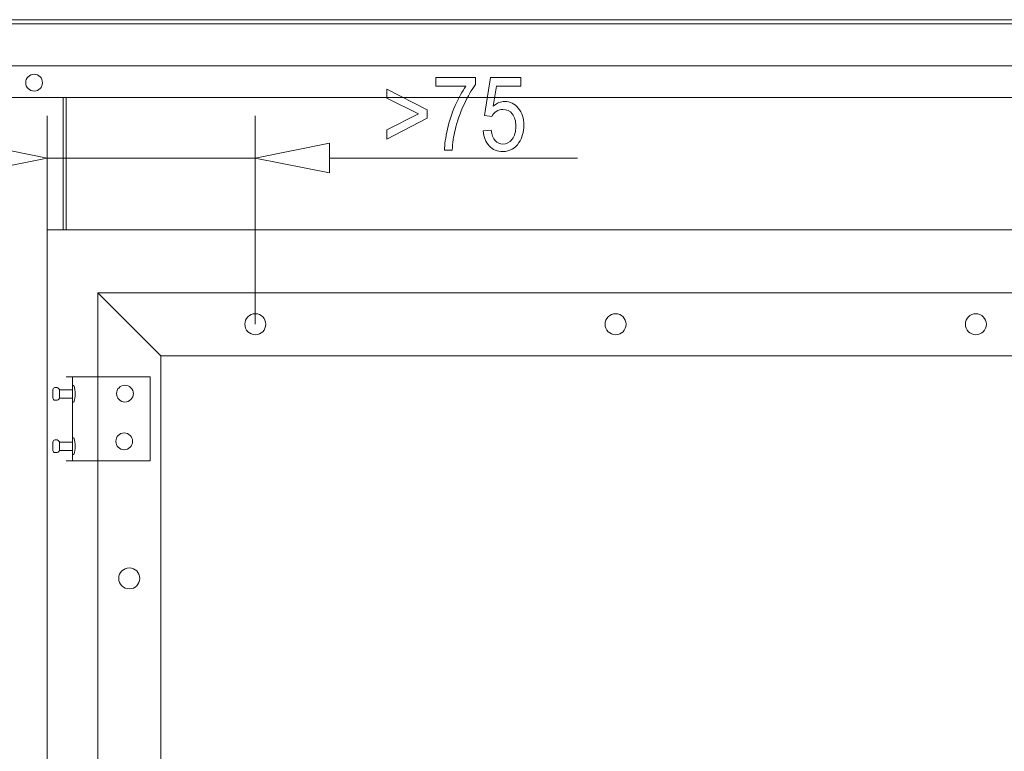
# Model space of a CAD drawing. Units: millimetres. Extents: x -567 to 436, y -209 to 187.
# Drawn here: x -516 to -467, y -99 to -63 of the extents above; entities that cross this region are included whole.
import ezdxf
from ezdxf.lldxf.tags import DXFTag

# ---------------------------------------------------------------- set-up
doc = ezdxf.new("R2010")
doc.units = ezdxf.units.MM
doc.header["$MEASUREMENT"] = 0
doc.layers.add('Warstwa 1', color=7, linetype='Continuous')
tags = doc.linetypes.add('New Line180', pattern=[2, 1, -1]).pattern_tags.tags
tags[6:7] = [DXFTag(74, 4), DXFTag(75, 0), DXFTag(340, '0'), DXFTag(46, 1.0), DXFTag(50, 0.0), DXFTag(44, 0.0), DXFTag(45, 0.0)]
tags[4:5] = [DXFTag(74, 4), DXFTag(75, 0), DXFTag(340, '0'), DXFTag(46, 1.0), DXFTag(50, 0.0), DXFTag(44, 0.0), DXFTag(45, 0.0)]
tags = doc.linetypes.add('New Line252', pattern=[2, 1, -1]).pattern_tags.tags
tags[6:7] = [DXFTag(74, 4), DXFTag(75, 0), DXFTag(340, '0'), DXFTag(46, 1.0), DXFTag(50, 0.0), DXFTag(44, 0.0), DXFTag(45, 0.0)]
tags[4:5] = [DXFTag(74, 4), DXFTag(75, 0), DXFTag(340, '0'), DXFTag(46, 1.0), DXFTag(50, 0.0), DXFTag(44, 0.0), DXFTag(45, 0.0)]
tags = doc.linetypes.add('New Line254', pattern=[2, 1, -1]).pattern_tags.tags
tags[6:7] = [DXFTag(74, 4), DXFTag(75, 0), DXFTag(340, '0'), DXFTag(46, 1.0), DXFTag(50, 0.0), DXFTag(44, 0.0), DXFTag(45, 0.0)]
tags[4:5] = [DXFTag(74, 4), DXFTag(75, 0), DXFTag(340, '0'), DXFTag(46, 1.0), DXFTag(50, 0.0), DXFTag(44, 0.0), DXFTag(45, 0.0)]
tags = doc.linetypes.add('New Line255', pattern=[2, 1, -1]).pattern_tags.tags
tags[6:7] = [DXFTag(74, 4), DXFTag(75, 0), DXFTag(340, '0'), DXFTag(46, 1.0), DXFTag(50, 0.0), DXFTag(44, 0.0), DXFTag(45, 0.0)]
tags[4:5] = [DXFTag(74, 4), DXFTag(75, 0), DXFTag(340, '0'), DXFTag(46, 1.0), DXFTag(50, 0.0), DXFTag(44, 0.0), DXFTag(45, 0.0)]
tags = doc.linetypes.add('New Line257', pattern=[2, 1, -1]).pattern_tags.tags
tags[6:7] = [DXFTag(74, 4), DXFTag(75, 0), DXFTag(340, '0'), DXFTag(46, 1.0), DXFTag(50, 0.0), DXFTag(44, 0.0), DXFTag(45, 0.0)]
tags[4:5] = [DXFTag(74, 4), DXFTag(75, 0), DXFTag(340, '0'), DXFTag(46, 1.0), DXFTag(50, 0.0), DXFTag(44, 0.0), DXFTag(45, 0.0)]
tags = doc.linetypes.add('New Line260', pattern=[2, 1, -1]).pattern_tags.tags
tags[6:7] = [DXFTag(74, 4), DXFTag(75, 0), DXFTag(340, '0'), DXFTag(46, 1.0), DXFTag(50, 0.0), DXFTag(44, 0.0), DXFTag(45, 0.0)]
tags[4:5] = [DXFTag(74, 4), DXFTag(75, 0), DXFTag(340, '0'), DXFTag(46, 1.0), DXFTag(50, 0.0), DXFTag(44, 0.0), DXFTag(45, 0.0)]
tags = doc.linetypes.add('New Line263', pattern=[2, 1, -1]).pattern_tags.tags
tags[6:7] = [DXFTag(74, 4), DXFTag(75, 0), DXFTag(340, '0'), DXFTag(46, 1.0), DXFTag(50, 0.0), DXFTag(44, 0.0), DXFTag(45, 0.0)]
tags[4:5] = [DXFTag(74, 4), DXFTag(75, 0), DXFTag(340, '0'), DXFTag(46, 1.0), DXFTag(50, 0.0), DXFTag(44, 0.0), DXFTag(45, 0.0)]
tags = doc.linetypes.add('New Line349', pattern=[2, 1, -1]).pattern_tags.tags
tags[6:7] = [DXFTag(74, 4), DXFTag(75, 0), DXFTag(340, '0'), DXFTag(46, 1.0), DXFTag(50, 0.0), DXFTag(44, 0.0), DXFTag(45, 0.0)]
tags[4:5] = [DXFTag(74, 4), DXFTag(75, 0), DXFTag(340, '0'), DXFTag(46, 1.0), DXFTag(50, 0.0), DXFTag(44, 0.0), DXFTag(45, 0.0)]
tags = doc.linetypes.add('New Line350', pattern=[2, 1, -1]).pattern_tags.tags
tags[6:7] = [DXFTag(74, 4), DXFTag(75, 0), DXFTag(340, '0'), DXFTag(46, 1.0), DXFTag(50, 0.0), DXFTag(44, 0.0), DXFTag(45, 0.0)]
tags[4:5] = [DXFTag(74, 4), DXFTag(75, 0), DXFTag(340, '0'), DXFTag(46, 1.0), DXFTag(50, 0.0), DXFTag(44, 0.0), DXFTag(45, 0.0)]
tags = doc.linetypes.add('New Line351', pattern=[2, 1, -1]).pattern_tags.tags
tags[6:7] = [DXFTag(74, 4), DXFTag(75, 0), DXFTag(340, '0'), DXFTag(46, 1.0), DXFTag(50, 0.0), DXFTag(44, 0.0), DXFTag(45, 0.0)]
tags[4:5] = [DXFTag(74, 4), DXFTag(75, 0), DXFTag(340, '0'), DXFTag(46, 1.0), DXFTag(50, 0.0), DXFTag(44, 0.0), DXFTag(45, 0.0)]
tags = doc.linetypes.add('New Line352', pattern=[2, 1, -1]).pattern_tags.tags
tags[6:7] = [DXFTag(74, 4), DXFTag(75, 0), DXFTag(340, '0'), DXFTag(46, 1.0), DXFTag(50, 0.0), DXFTag(44, 0.0), DXFTag(45, 0.0)]
tags[4:5] = [DXFTag(74, 4), DXFTag(75, 0), DXFTag(340, '0'), DXFTag(46, 1.0), DXFTag(50, 0.0), DXFTag(44, 0.0), DXFTag(45, 0.0)]
tags = doc.linetypes.add('New Line353', pattern=[2, 1, -1]).pattern_tags.tags
tags[6:7] = [DXFTag(74, 4), DXFTag(75, 0), DXFTag(340, '0'), DXFTag(46, 1.0), DXFTag(50, 0.0), DXFTag(44, 0.0), DXFTag(45, 0.0)]
tags[4:5] = [DXFTag(74, 4), DXFTag(75, 0), DXFTag(340, '0'), DXFTag(46, 1.0), DXFTag(50, 0.0), DXFTag(44, 0.0), DXFTag(45, 0.0)]
tags = doc.linetypes.add('New Line354', pattern=[2, 1, -1]).pattern_tags.tags
tags[6:7] = [DXFTag(74, 4), DXFTag(75, 0), DXFTag(340, '0'), DXFTag(46, 1.0), DXFTag(50, 0.0), DXFTag(44, 0.0), DXFTag(45, 0.0)]
tags[4:5] = [DXFTag(74, 4), DXFTag(75, 0), DXFTag(340, '0'), DXFTag(46, 1.0), DXFTag(50, 0.0), DXFTag(44, 0.0), DXFTag(45, 0.0)]
tags = doc.linetypes.add('New Line355', pattern=[2, 1, -1]).pattern_tags.tags
tags[6:7] = [DXFTag(74, 4), DXFTag(75, 0), DXFTag(340, '0'), DXFTag(46, 1.0), DXFTag(50, 0.0), DXFTag(44, 0.0), DXFTag(45, 0.0)]
tags[4:5] = [DXFTag(74, 4), DXFTag(75, 0), DXFTag(340, '0'), DXFTag(46, 1.0), DXFTag(50, 0.0), DXFTag(44, 0.0), DXFTag(45, 0.0)]
tags = doc.linetypes.add('New Line356', pattern=[2, 1, -1]).pattern_tags.tags
tags[6:7] = [DXFTag(74, 4), DXFTag(75, 0), DXFTag(340, '0'), DXFTag(46, 1.0), DXFTag(50, 0.0), DXFTag(44, 0.0), DXFTag(45, 0.0)]
tags[4:5] = [DXFTag(74, 4), DXFTag(75, 0), DXFTag(340, '0'), DXFTag(46, 1.0), DXFTag(50, 0.0), DXFTag(44, 0.0), DXFTag(45, 0.0)]
tags = doc.linetypes.add('New Line357', pattern=[2, 1, -1]).pattern_tags.tags
tags[6:7] = [DXFTag(74, 4), DXFTag(75, 0), DXFTag(340, '0'), DXFTag(46, 1.0), DXFTag(50, 0.0), DXFTag(44, 0.0), DXFTag(45, 0.0)]
tags[4:5] = [DXFTag(74, 4), DXFTag(75, 0), DXFTag(340, '0'), DXFTag(46, 1.0), DXFTag(50, 0.0), DXFTag(44, 0.0), DXFTag(45, 0.0)]
tags = doc.linetypes.add('New Line358', pattern=[2, 1, -1]).pattern_tags.tags
tags[6:7] = [DXFTag(74, 4), DXFTag(75, 0), DXFTag(340, '0'), DXFTag(46, 1.0), DXFTag(50, 0.0), DXFTag(44, 0.0), DXFTag(45, 0.0)]
tags[4:5] = [DXFTag(74, 4), DXFTag(75, 0), DXFTag(340, '0'), DXFTag(46, 1.0), DXFTag(50, 0.0), DXFTag(44, 0.0), DXFTag(45, 0.0)]
tags = doc.linetypes.add('New Line359', pattern=[2, 1, -1]).pattern_tags.tags
tags[6:7] = [DXFTag(74, 4), DXFTag(75, 0), DXFTag(340, '0'), DXFTag(46, 1.0), DXFTag(50, 0.0), DXFTag(44, 0.0), DXFTag(45, 0.0)]
tags[4:5] = [DXFTag(74, 4), DXFTag(75, 0), DXFTag(340, '0'), DXFTag(46, 1.0), DXFTag(50, 0.0), DXFTag(44, 0.0), DXFTag(45, 0.0)]
tags = doc.linetypes.add('New Line360', pattern=[2, 1, -1]).pattern_tags.tags
tags[6:7] = [DXFTag(74, 4), DXFTag(75, 0), DXFTag(340, '0'), DXFTag(46, 1.0), DXFTag(50, 0.0), DXFTag(44, 0.0), DXFTag(45, 0.0)]
tags[4:5] = [DXFTag(74, 4), DXFTag(75, 0), DXFTag(340, '0'), DXFTag(46, 1.0), DXFTag(50, 0.0), DXFTag(44, 0.0), DXFTag(45, 0.0)]
tags = doc.linetypes.add('New Line361', pattern=[2, 1, -1]).pattern_tags.tags
tags[6:7] = [DXFTag(74, 4), DXFTag(75, 0), DXFTag(340, '0'), DXFTag(46, 1.0), DXFTag(50, 0.0), DXFTag(44, 0.0), DXFTag(45, 0.0)]
tags[4:5] = [DXFTag(74, 4), DXFTag(75, 0), DXFTag(340, '0'), DXFTag(46, 1.0), DXFTag(50, 0.0), DXFTag(44, 0.0), DXFTag(45, 0.0)]
tags = doc.linetypes.add('New Line362', pattern=[2, 1, -1]).pattern_tags.tags
tags[6:7] = [DXFTag(74, 4), DXFTag(75, 0), DXFTag(340, '0'), DXFTag(46, 1.0), DXFTag(50, 0.0), DXFTag(44, 0.0), DXFTag(45, 0.0)]
tags[4:5] = [DXFTag(74, 4), DXFTag(75, 0), DXFTag(340, '0'), DXFTag(46, 1.0), DXFTag(50, 0.0), DXFTag(44, 0.0), DXFTag(45, 0.0)]
tags = doc.linetypes.add('New Line363', pattern=[2, 1, -1]).pattern_tags.tags
tags[6:7] = [DXFTag(74, 4), DXFTag(75, 0), DXFTag(340, '0'), DXFTag(46, 1.0), DXFTag(50, 0.0), DXFTag(44, 0.0), DXFTag(45, 0.0)]
tags[4:5] = [DXFTag(74, 4), DXFTag(75, 0), DXFTag(340, '0'), DXFTag(46, 1.0), DXFTag(50, 0.0), DXFTag(44, 0.0), DXFTag(45, 0.0)]
tags = doc.linetypes.add('New Line364', pattern=[2, 1, -1]).pattern_tags.tags
tags[6:7] = [DXFTag(74, 4), DXFTag(75, 0), DXFTag(340, '0'), DXFTag(46, 1.0), DXFTag(50, 0.0), DXFTag(44, 0.0), DXFTag(45, 0.0)]
tags[4:5] = [DXFTag(74, 4), DXFTag(75, 0), DXFTag(340, '0'), DXFTag(46, 1.0), DXFTag(50, 0.0), DXFTag(44, 0.0), DXFTag(45, 0.0)]
tags = doc.linetypes.add('New Line365', pattern=[2, 1, -1]).pattern_tags.tags
tags[6:7] = [DXFTag(74, 4), DXFTag(75, 0), DXFTag(340, '0'), DXFTag(46, 1.0), DXFTag(50, 0.0), DXFTag(44, 0.0), DXFTag(45, 0.0)]
tags[4:5] = [DXFTag(74, 4), DXFTag(75, 0), DXFTag(340, '0'), DXFTag(46, 1.0), DXFTag(50, 0.0), DXFTag(44, 0.0), DXFTag(45, 0.0)]
tags = doc.linetypes.add('New Line366', pattern=[2, 1, -1]).pattern_tags.tags
tags[6:7] = [DXFTag(74, 4), DXFTag(75, 0), DXFTag(340, '0'), DXFTag(46, 1.0), DXFTag(50, 0.0), DXFTag(44, 0.0), DXFTag(45, 0.0)]
tags[4:5] = [DXFTag(74, 4), DXFTag(75, 0), DXFTag(340, '0'), DXFTag(46, 1.0), DXFTag(50, 0.0), DXFTag(44, 0.0), DXFTag(45, 0.0)]
tags = doc.linetypes.add('New Line367', pattern=[2, 1, -1]).pattern_tags.tags
tags[6:7] = [DXFTag(74, 4), DXFTag(75, 0), DXFTag(340, '0'), DXFTag(46, 1.0), DXFTag(50, 0.0), DXFTag(44, 0.0), DXFTag(45, 0.0)]
tags[4:5] = [DXFTag(74, 4), DXFTag(75, 0), DXFTag(340, '0'), DXFTag(46, 1.0), DXFTag(50, 0.0), DXFTag(44, 0.0), DXFTag(45, 0.0)]
tags = doc.linetypes.add('New Line368', pattern=[2, 1, -1]).pattern_tags.tags
tags[6:7] = [DXFTag(74, 4), DXFTag(75, 0), DXFTag(340, '0'), DXFTag(46, 1.0), DXFTag(50, 0.0), DXFTag(44, 0.0), DXFTag(45, 0.0)]
tags[4:5] = [DXFTag(74, 4), DXFTag(75, 0), DXFTag(340, '0'), DXFTag(46, 1.0), DXFTag(50, 0.0), DXFTag(44, 0.0), DXFTag(45, 0.0)]
tags = doc.linetypes.add('New Line369', pattern=[2, 1, -1]).pattern_tags.tags
tags[6:7] = [DXFTag(74, 4), DXFTag(75, 0), DXFTag(340, '0'), DXFTag(46, 1.0), DXFTag(50, 0.0), DXFTag(44, 0.0), DXFTag(45, 0.0)]
tags[4:5] = [DXFTag(74, 4), DXFTag(75, 0), DXFTag(340, '0'), DXFTag(46, 1.0), DXFTag(50, 0.0), DXFTag(44, 0.0), DXFTag(45, 0.0)]
tags = doc.linetypes.add('New Line370', pattern=[2, 1, -1]).pattern_tags.tags
tags[6:7] = [DXFTag(74, 4), DXFTag(75, 0), DXFTag(340, '0'), DXFTag(46, 1.0), DXFTag(50, 0.0), DXFTag(44, 0.0), DXFTag(45, 0.0)]
tags[4:5] = [DXFTag(74, 4), DXFTag(75, 0), DXFTag(340, '0'), DXFTag(46, 1.0), DXFTag(50, 0.0), DXFTag(44, 0.0), DXFTag(45, 0.0)]
tags = doc.linetypes.add('New Line371', pattern=[2, 1, -1]).pattern_tags.tags
tags[6:7] = [DXFTag(74, 4), DXFTag(75, 0), DXFTag(340, '0'), DXFTag(46, 1.0), DXFTag(50, 0.0), DXFTag(44, 0.0), DXFTag(45, 0.0)]
tags[4:5] = [DXFTag(74, 4), DXFTag(75, 0), DXFTag(340, '0'), DXFTag(46, 1.0), DXFTag(50, 0.0), DXFTag(44, 0.0), DXFTag(45, 0.0)]
tags = doc.linetypes.add('New Line372', pattern=[2, 1, -1]).pattern_tags.tags
tags[6:7] = [DXFTag(74, 4), DXFTag(75, 0), DXFTag(340, '0'), DXFTag(46, 1.0), DXFTag(50, 0.0), DXFTag(44, 0.0), DXFTag(45, 0.0)]
tags[4:5] = [DXFTag(74, 4), DXFTag(75, 0), DXFTag(340, '0'), DXFTag(46, 1.0), DXFTag(50, 0.0), DXFTag(44, 0.0), DXFTag(45, 0.0)]
tags = doc.linetypes.add('New Line373', pattern=[2, 1, -1]).pattern_tags.tags
tags[6:7] = [DXFTag(74, 4), DXFTag(75, 0), DXFTag(340, '0'), DXFTag(46, 1.0), DXFTag(50, 0.0), DXFTag(44, 0.0), DXFTag(45, 0.0)]
tags[4:5] = [DXFTag(74, 4), DXFTag(75, 0), DXFTag(340, '0'), DXFTag(46, 1.0), DXFTag(50, 0.0), DXFTag(44, 0.0), DXFTag(45, 0.0)]
tags = doc.linetypes.add('New Line374', pattern=[2, 1, -1]).pattern_tags.tags
tags[6:7] = [DXFTag(74, 4), DXFTag(75, 0), DXFTag(340, '0'), DXFTag(46, 1.0), DXFTag(50, 0.0), DXFTag(44, 0.0), DXFTag(45, 0.0)]
tags[4:5] = [DXFTag(74, 4), DXFTag(75, 0), DXFTag(340, '0'), DXFTag(46, 1.0), DXFTag(50, 0.0), DXFTag(44, 0.0), DXFTag(45, 0.0)]
tags = doc.linetypes.add('New Line375', pattern=[2, 1, -1]).pattern_tags.tags
tags[6:7] = [DXFTag(74, 4), DXFTag(75, 0), DXFTag(340, '0'), DXFTag(46, 1.0), DXFTag(50, 0.0), DXFTag(44, 0.0), DXFTag(45, 0.0)]
tags[4:5] = [DXFTag(74, 4), DXFTag(75, 0), DXFTag(340, '0'), DXFTag(46, 1.0), DXFTag(50, 0.0), DXFTag(44, 0.0), DXFTag(45, 0.0)]
tags = doc.linetypes.add('New Line376', pattern=[2, 1, -1]).pattern_tags.tags
tags[6:7] = [DXFTag(74, 4), DXFTag(75, 0), DXFTag(340, '0'), DXFTag(46, 1.0), DXFTag(50, 0.0), DXFTag(44, 0.0), DXFTag(45, 0.0)]
tags[4:5] = [DXFTag(74, 4), DXFTag(75, 0), DXFTag(340, '0'), DXFTag(46, 1.0), DXFTag(50, 0.0), DXFTag(44, 0.0), DXFTag(45, 0.0)]
tags = doc.linetypes.add('New Line377', pattern=[2, 1, -1]).pattern_tags.tags
tags[6:7] = [DXFTag(74, 4), DXFTag(75, 0), DXFTag(340, '0'), DXFTag(46, 1.0), DXFTag(50, 0.0), DXFTag(44, 0.0), DXFTag(45, 0.0)]
tags[4:5] = [DXFTag(74, 4), DXFTag(75, 0), DXFTag(340, '0'), DXFTag(46, 1.0), DXFTag(50, 0.0), DXFTag(44, 0.0), DXFTag(45, 0.0)]
tags = doc.linetypes.add('New Line378', pattern=[2, 1, -1]).pattern_tags.tags
tags[6:7] = [DXFTag(74, 4), DXFTag(75, 0), DXFTag(340, '0'), DXFTag(46, 1.0), DXFTag(50, 0.0), DXFTag(44, 0.0), DXFTag(45, 0.0)]
tags[4:5] = [DXFTag(74, 4), DXFTag(75, 0), DXFTag(340, '0'), DXFTag(46, 1.0), DXFTag(50, 0.0), DXFTag(44, 0.0), DXFTag(45, 0.0)]
tags = doc.linetypes.add('New Line379', pattern=[2, 1, -1]).pattern_tags.tags
tags[6:7] = [DXFTag(74, 4), DXFTag(75, 0), DXFTag(340, '0'), DXFTag(46, 1.0), DXFTag(50, 0.0), DXFTag(44, 0.0), DXFTag(45, 0.0)]
tags[4:5] = [DXFTag(74, 4), DXFTag(75, 0), DXFTag(340, '0'), DXFTag(46, 1.0), DXFTag(50, 0.0), DXFTag(44, 0.0), DXFTag(45, 0.0)]
tags = doc.linetypes.add('New Line380', pattern=[2, 1, -1]).pattern_tags.tags
tags[6:7] = [DXFTag(74, 4), DXFTag(75, 0), DXFTag(340, '0'), DXFTag(46, 1.0), DXFTag(50, 0.0), DXFTag(44, 0.0), DXFTag(45, 0.0)]
tags[4:5] = [DXFTag(74, 4), DXFTag(75, 0), DXFTag(340, '0'), DXFTag(46, 1.0), DXFTag(50, 0.0), DXFTag(44, 0.0), DXFTag(45, 0.0)]
tags = doc.linetypes.add('New Line381', pattern=[2, 1, -1]).pattern_tags.tags
tags[6:7] = [DXFTag(74, 4), DXFTag(75, 0), DXFTag(340, '0'), DXFTag(46, 1.0), DXFTag(50, 0.0), DXFTag(44, 0.0), DXFTag(45, 0.0)]
tags[4:5] = [DXFTag(74, 4), DXFTag(75, 0), DXFTag(340, '0'), DXFTag(46, 1.0), DXFTag(50, 0.0), DXFTag(44, 0.0), DXFTag(45, 0.0)]
tags = doc.linetypes.add('New Line382', pattern=[2, 1, -1]).pattern_tags.tags
tags[6:7] = [DXFTag(74, 4), DXFTag(75, 0), DXFTag(340, '0'), DXFTag(46, 1.0), DXFTag(50, 0.0), DXFTag(44, 0.0), DXFTag(45, 0.0)]
tags[4:5] = [DXFTag(74, 4), DXFTag(75, 0), DXFTag(340, '0'), DXFTag(46, 1.0), DXFTag(50, 0.0), DXFTag(44, 0.0), DXFTag(45, 0.0)]
tags = doc.linetypes.add('New Line383', pattern=[2, 1, -1]).pattern_tags.tags
tags[6:7] = [DXFTag(74, 4), DXFTag(75, 0), DXFTag(340, '0'), DXFTag(46, 1.0), DXFTag(50, 0.0), DXFTag(44, 0.0), DXFTag(45, 0.0)]
tags[4:5] = [DXFTag(74, 4), DXFTag(75, 0), DXFTag(340, '0'), DXFTag(46, 1.0), DXFTag(50, 0.0), DXFTag(44, 0.0), DXFTag(45, 0.0)]
tags = doc.linetypes.add('New Line384', pattern=[2, 1, -1]).pattern_tags.tags
tags[6:7] = [DXFTag(74, 4), DXFTag(75, 0), DXFTag(340, '0'), DXFTag(46, 1.0), DXFTag(50, 0.0), DXFTag(44, 0.0), DXFTag(45, 0.0)]
tags[4:5] = [DXFTag(74, 4), DXFTag(75, 0), DXFTag(340, '0'), DXFTag(46, 1.0), DXFTag(50, 0.0), DXFTag(44, 0.0), DXFTag(45, 0.0)]
tags = doc.linetypes.add('New Line385', pattern=[2, 1, -1]).pattern_tags.tags
tags[6:7] = [DXFTag(74, 4), DXFTag(75, 0), DXFTag(340, '0'), DXFTag(46, 1.0), DXFTag(50, 0.0), DXFTag(44, 0.0), DXFTag(45, 0.0)]
tags[4:5] = [DXFTag(74, 4), DXFTag(75, 0), DXFTag(340, '0'), DXFTag(46, 1.0), DXFTag(50, 0.0), DXFTag(44, 0.0), DXFTag(45, 0.0)]
tags = doc.linetypes.add('New Line386', pattern=[2, 1, -1]).pattern_tags.tags
tags[6:7] = [DXFTag(74, 4), DXFTag(75, 0), DXFTag(340, '0'), DXFTag(46, 1.0), DXFTag(50, 0.0), DXFTag(44, 0.0), DXFTag(45, 0.0)]
tags[4:5] = [DXFTag(74, 4), DXFTag(75, 0), DXFTag(340, '0'), DXFTag(46, 1.0), DXFTag(50, 0.0), DXFTag(44, 0.0), DXFTag(45, 0.0)]
tags = doc.linetypes.add('New Line387', pattern=[2, 1, -1]).pattern_tags.tags
tags[6:7] = [DXFTag(74, 4), DXFTag(75, 0), DXFTag(340, '0'), DXFTag(46, 1.0), DXFTag(50, 0.0), DXFTag(44, 0.0), DXFTag(45, 0.0)]
tags[4:5] = [DXFTag(74, 4), DXFTag(75, 0), DXFTag(340, '0'), DXFTag(46, 1.0), DXFTag(50, 0.0), DXFTag(44, 0.0), DXFTag(45, 0.0)]
tags = doc.linetypes.add('New Line388', pattern=[2, 1, -1]).pattern_tags.tags
tags[6:7] = [DXFTag(74, 4), DXFTag(75, 0), DXFTag(340, '0'), DXFTag(46, 1.0), DXFTag(50, 0.0), DXFTag(44, 0.0), DXFTag(45, 0.0)]
tags[4:5] = [DXFTag(74, 4), DXFTag(75, 0), DXFTag(340, '0'), DXFTag(46, 1.0), DXFTag(50, 0.0), DXFTag(44, 0.0), DXFTag(45, 0.0)]
tags = doc.linetypes.add('New Line389', pattern=[2, 1, -1]).pattern_tags.tags
tags[6:7] = [DXFTag(74, 4), DXFTag(75, 0), DXFTag(340, '0'), DXFTag(46, 1.0), DXFTag(50, 0.0), DXFTag(44, 0.0), DXFTag(45, 0.0)]
tags[4:5] = [DXFTag(74, 4), DXFTag(75, 0), DXFTag(340, '0'), DXFTag(46, 1.0), DXFTag(50, 0.0), DXFTag(44, 0.0), DXFTag(45, 0.0)]
tags = doc.linetypes.add('New Line390', pattern=[2, 1, -1]).pattern_tags.tags
tags[6:7] = [DXFTag(74, 4), DXFTag(75, 0), DXFTag(340, '0'), DXFTag(46, 1.0), DXFTag(50, 0.0), DXFTag(44, 0.0), DXFTag(45, 0.0)]
tags[4:5] = [DXFTag(74, 4), DXFTag(75, 0), DXFTag(340, '0'), DXFTag(46, 1.0), DXFTag(50, 0.0), DXFTag(44, 0.0), DXFTag(45, 0.0)]

msp = doc.modelspace()

# ---------------------------------------------------------------- linework, layer by layer
at = {"layer": 'Warstwa 1', "lineweight": 9}
for points in [[(-553.15, -62.792), (-553.15, -62.792), (-291.607, -62.792), (-291.607, -62.792)], [(-553.15, -65.057), (-553.15, -65.057), (-291.607, -65.057), (-291.607, -65.057)], [(-553.15, -66.601), (-553.15, -66.601), (-291.607, -66.601), (-291.607, -66.601)], [(-513.273, -73.086), (-513.273, -73.086), (-513.273, -66.601), (-513.273, -66.601)], [(-514.2, -73.086), (-514.2, -73.086), (-423.202, -73.086), (-423.202, -73.086)], [(-514.2, -169.025), (-514.2, -169.025), (-514.2, -73.086), (-514.2, -73.086)]]:
    msp.add_open_spline(points, degree=3, dxfattribs=at)
at = {"layer": 'Warstwa 1', "linetype": 'New Line252', "lineweight": 9}
msp.add_open_spline([(-553.15, -62.998), (-553.15, -62.998), (-291.607, -62.998), (-291.607, -62.998)], degree=3, dxfattribs=at)
at = {"layer": 'Warstwa 1', "lineweight": 9}
for points in [[(-514.438, -65.879), (-514.438, -65.651), (-514.622, -65.467), (-514.85, -65.467), (-514.85, -65.467), (-515.077, -65.467), (-515.261, -65.651), (-515.261, -65.879), (-515.261, -65.879), (-515.261, -66.106), (-515.077, -66.29), (-514.85, -66.29), (-514.85, -66.29), (-514.622, -66.29), (-514.438, -66.106), (-514.438, -65.879)], [(-503.494, -77.718), (-503.494, -77.434), (-503.724, -77.204), (-504.009, -77.204), (-504.009, -77.204), (-504.293, -77.203), (-504.523, -77.434), (-504.523, -77.718), (-504.523, -77.718), (-504.523, -78.003), (-504.293, -78.233), (-504.009, -78.233), (-504.009, -78.233), (-503.724, -78.233), (-503.494, -78.003), (-503.494, -77.718)], [(-485.84, -77.718), (-485.84, -77.434), (-486.07, -77.204), (-486.355, -77.204), (-486.355, -77.204), (-486.639, -77.203), (-486.869, -77.434), (-486.869, -77.718), (-486.869, -77.718), (-486.869, -78.003), (-486.639, -78.233), (-486.355, -78.233), (-486.355, -78.233), (-486.07, -78.233), (-485.84, -78.003), (-485.84, -77.718)], [(-468.186, -77.718), (-468.186, -77.434), (-468.417, -77.204), (-468.701, -77.204), (-468.701, -77.204), (-468.985, -77.203), (-469.216, -77.434), (-469.216, -77.718), (-469.216, -77.718), (-469.216, -78.003), (-468.985, -78.233), (-468.701, -78.233), (-468.701, -78.233), (-468.417, -78.233), (-468.186, -78.003), (-468.186, -77.718)], [(-509.67, -90.174), (-509.67, -89.89), (-509.901, -89.659), (-510.185, -89.659), (-510.185, -89.659), (-510.469, -89.659), (-510.7, -89.89), (-510.7, -90.174), (-510.7, -90.174), (-510.7, -90.458), (-510.469, -90.688), (-510.185, -90.688), (-510.185, -90.688), (-509.901, -90.688), (-509.67, -90.458), (-509.67, -90.174)]]:
    msp.add_open_spline(points, degree=3, knots=[0, 0, 0, 0, 0.2, 0.2, 0.2, 0.2, 0.4, 0.4, 0.4, 0.4, 0.6, 0.6, 0.6, 0.6, 1, 1, 1, 1], dxfattribs=at)
at = {"layer": 'Warstwa 1', "color": 1, "lineweight": 9}
for points, knots in [([(-495.157, -66.052), (-495.157, -66.052), (-495.157, -65.629), (-495.157, -65.629), (-495.157, -65.629), (-495.157, -65.629), (-493.212, -65.629), (-493.212, -65.629), (-493.212, -65.629), (-493.212, -65.629), (-493.212, -65.972), (-493.212, -65.972), (-493.212, -65.972), (-493.403, -66.216), (-493.594, -66.542), (-493.781, -66.948), (-493.781, -66.948), (-493.97, -67.354), (-494.115, -67.771), (-494.218, -68.201), (-494.218, -68.201), (-494.291, -68.503), (-494.339, -68.835), (-494.359, -69.194), (-494.359, -69.194), (-494.359, -69.194), (-494.737, -69.194), (-494.737, -69.194), (-494.737, -69.194), (-494.733, -68.91), (-494.686, -68.566), (-494.598, -68.164), (-494.598, -68.164), (-494.509, -67.76), (-494.382, -67.372), (-494.216, -66.998), (-494.216, -66.998), (-494.05, -66.624), (-493.874, -66.309), (-493.687, -66.052), (-493.687, -66.052), (-493.687, -66.052), (-495.157, -66.052), (-495.157, -66.052)], [0, 0, 0, 0, 0.083333, 0.083333, 0.083333, 0.083333, 0.166667, 0.166667, 0.166667, 0.166667, 0.25, 0.25, 0.25, 0.25, 0.333333, 0.333333, 0.333333, 0.333333, 0.416667, 0.416667, 0.416667, 0.416667, 0.5, 0.5, 0.5, 0.5, 0.583333, 0.583333, 0.583333, 0.583333, 0.666667, 0.666667, 0.666667, 0.666667, 0.75, 0.75, 0.75, 0.75, 0.833333, 0.833333, 0.833333, 0.833333, 1, 1, 1, 1]), ([(-492.842, -68.246), (-492.842, -68.246), (-492.455, -68.211), (-492.455, -68.211), (-492.455, -68.211), (-492.426, -68.437), (-492.36, -68.607), (-492.256, -68.721), (-492.256, -68.721), (-492.153, -68.835), (-492.026, -68.892), (-491.877, -68.892), (-491.877, -68.892), (-491.697, -68.892), (-491.546, -68.811), (-491.424, -68.651), (-491.424, -68.651), (-491.302, -68.489), (-491.241, -68.276), (-491.241, -68.01), (-491.241, -68.01), (-491.241, -67.757), (-491.299, -67.558), (-491.416, -67.412), (-491.416, -67.412), (-491.533, -67.265), (-491.688, -67.192), (-491.88, -67.192), (-491.88, -67.192), (-492, -67.192), (-492.107, -67.225), (-492.202, -67.291), (-492.202, -67.291), (-492.297, -67.356), (-492.371, -67.441), (-492.426, -67.545), (-492.426, -67.545), (-492.426, -67.545), (-492.774, -67.485), (-492.774, -67.485), (-492.774, -67.485), (-492.774, -67.485), (-492.485, -65.629), (-492.485, -65.629), (-492.485, -65.629), (-492.485, -65.629), (-490.993, -65.629), (-490.993, -65.629), (-490.993, -65.629), (-490.993, -65.629), (-490.993, -66.052), (-490.993, -66.052), (-490.993, -66.052), (-490.993, -66.052), (-492.19, -66.052), (-492.19, -66.052), (-492.19, -66.052), (-492.19, -66.052), (-492.35, -67.027), (-492.35, -67.027), (-492.35, -67.027), (-492.17, -66.874), (-491.981, -66.799), (-491.784, -66.799), (-491.784, -66.799), (-491.522, -66.799), (-491.301, -66.908), (-491.121, -67.127), (-491.121, -67.127), (-490.941, -67.345), (-490.85, -67.626), (-490.85, -67.969), (-490.85, -67.969), (-490.85, -68.296), (-490.93, -68.578), (-491.088, -68.816), (-491.088, -68.816), (-491.28, -69.109), (-491.543, -69.255), (-491.877, -69.255), (-491.877, -69.255), (-492.15, -69.255), (-492.373, -69.163), (-492.545, -68.978), (-492.545, -68.978), (-492.718, -68.794), (-492.817, -68.551), (-492.842, -68.246)], [0, 0, 0, 0, 0.043478, 0.043478, 0.043478, 0.043478, 0.086957, 0.086957, 0.086957, 0.086957, 0.130435, 0.130435, 0.130435, 0.130435, 0.173913, 0.173913, 0.173913, 0.173913, 0.217391, 0.217391, 0.217391, 0.217391, 0.26087, 0.26087, 0.26087, 0.26087, 0.304348, 0.304348, 0.304348, 0.304348, 0.347826, 0.347826, 0.347826, 0.347826, 0.391304, 0.391304, 0.391304, 0.391304, 0.434783, 0.434783, 0.434783, 0.434783, 0.478261, 0.478261, 0.478261, 0.478261, 0.521739, 0.521739, 0.521739, 0.521739, 0.565217, 0.565217, 0.565217, 0.565217, 0.608696, 0.608696, 0.608696, 0.608696, 0.652174, 0.652174, 0.652174, 0.652174, 0.695652, 0.695652, 0.695652, 0.695652, 0.73913, 0.73913, 0.73913, 0.73913, 0.782609, 0.782609, 0.782609, 0.782609, 0.826087, 0.826087, 0.826087, 0.826087, 0.869565, 0.869565, 0.869565, 0.869565, 0.913043, 0.913043, 0.913043, 0.913043, 1, 1, 1, 1]), ([(-495.59, -67.616), (-495.59, -67.616), (-497.572, -68.64), (-497.572, -68.64), (-497.572, -68.64), (-497.572, -68.64), (-497.572, -68.196), (-497.572, -68.196), (-497.572, -68.196), (-497.572, -68.196), (-496.006, -67.412), (-496.006, -67.412), (-496.006, -67.412), (-496.006, -67.412), (-497.572, -66.637), (-497.572, -66.637), (-497.572, -66.637), (-497.572, -66.637), (-497.572, -66.194), (-497.572, -66.194), (-497.572, -66.194), (-497.572, -66.194), (-495.59, -67.202), (-495.59, -67.202), (-495.59, -67.202), (-495.59, -67.202), (-495.59, -67.616), (-495.59, -67.616)], [0, 0, 0, 0, 0.125, 0.125, 0.125, 0.125, 0.25, 0.25, 0.25, 0.25, 0.375, 0.375, 0.375, 0.375, 0.5, 0.5, 0.5, 0.5, 0.625, 0.625, 0.625, 0.625, 0.75, 0.75, 0.75, 0.75, 1, 1, 1, 1]), ([(-514.2, -69.572), (-514.2, -69.572), (-517.831, -68.846), (-517.831, -68.846), (-517.831, -68.846), (-517.831, -68.846), (-517.831, -70.298), (-517.831, -70.298), (-517.831, -70.298), (-517.831, -70.298), (-514.2, -69.572), (-514.2, -69.572)], [0, 0, 0, 0, 0.25, 0.25, 0.25, 0.25, 0.5, 0.5, 0.5, 0.5, 1, 1, 1, 1]), ([(-504.009, -69.572), (-504.009, -69.572), (-500.377, -70.298), (-500.377, -70.298), (-500.377, -70.298), (-500.377, -70.298), (-500.377, -68.846), (-500.377, -68.846), (-500.377, -68.846), (-500.377, -68.846), (-504.009, -69.572), (-504.009, -69.572)], [0, 0, 0, 0, 0.25, 0.25, 0.25, 0.25, 0.5, 0.5, 0.5, 0.5, 1, 1, 1, 1])]:
    msp.add_open_spline(points, degree=3, knots=knots, dxfattribs=at)
at = {"layer": 'Warstwa 1', "linetype": 'New Line180', "lineweight": 9}
msp.add_open_spline([(-513.428, -73.086), (-513.428, -73.086), (-513.428, -66.601), (-513.428, -66.601)], degree=3, dxfattribs=at)
at = {"layer": 'Warstwa 1', "color": 1, "lineweight": 9}
for points in [[(-514.2, -73.086), (-514.2, -73.086), (-514.2, -67.497), (-514.2, -67.497)], [(-504.009, -77.718), (-504.009, -77.718), (-504.009, -67.497), (-504.009, -67.497)], [(-514.2, -69.572), (-514.2, -69.572), (-504.009, -69.572), (-504.009, -69.572)], [(-500.377, -69.572), (-500.377, -69.572), (-498.561, -69.572), (-498.561, -69.572)], [(-500.377, -69.572), (-500.377, -69.572), (-488.221, -69.572), (-488.221, -69.572)]]:
    msp.add_open_spline(points, degree=3, dxfattribs=at)
at = {"layer": 'Warstwa 1', "linetype": 'New Line254', "lineweight": 9}
msp.add_open_spline([(-511.729, -76.174), (-511.729, -76.174), (-425.672, -76.174), (-425.672, -76.174)], degree=3, dxfattribs=at)
at = {"layer": 'Warstwa 1', "linetype": 'New Line257', "lineweight": 9}
msp.add_open_spline([(-511.729, -165.937), (-511.729, -165.937), (-511.729, -76.174), (-511.729, -76.174)], degree=3, dxfattribs=at)
at = {"layer": 'Warstwa 1', "linetype": 'New Line263', "lineweight": 9}
msp.add_open_spline([(-511.729, -76.174), (-511.729, -76.174), (-508.641, -79.262), (-508.641, -79.262)], degree=3, dxfattribs=at)
at = {"layer": 'Warstwa 1', "linetype": 'New Line255', "lineweight": 9}
msp.add_open_spline([(-508.641, -79.262), (-508.641, -79.262), (-428.761, -79.262), (-428.761, -79.262)], degree=3, dxfattribs=at)
at = {"layer": 'Warstwa 1', "linetype": 'New Line260', "lineweight": 9}
msp.add_open_spline([(-508.641, -162.848), (-508.641, -162.848), (-508.641, -79.262), (-508.641, -79.262)], degree=3, dxfattribs=at)
at = {"layer": 'Warstwa 1', "linetype": 'New Line350', "lineweight": 9}
msp.add_open_spline([(-509.156, -80.292), (-509.156, -80.292), (-513.273, -80.292), (-513.273, -80.292)], degree=3, dxfattribs=at)
at = {"layer": 'Warstwa 1', "linetype": 'New Line352', "lineweight": 9}
msp.add_open_spline([(-512.964, -84.409), (-512.964, -84.409), (-512.964, -80.292), (-512.964, -80.292)], degree=3, dxfattribs=at)
at = {"layer": 'Warstwa 1', "linetype": 'New Line349', "lineweight": 9}
msp.add_open_spline([(-509.156, -84.409), (-509.156, -84.409), (-509.156, -80.292), (-509.156, -80.292)], degree=3, dxfattribs=at)
at = {"layer": 'Warstwa 1', "linetype": 'New Line368', "lineweight": 9}
msp.add_open_spline([(-513.825, -80.824), (-513.852, -80.824), (-513.878, -80.835), (-513.898, -80.855), (-513.898, -80.855), (-513.917, -80.874), (-513.928, -80.9), (-513.928, -80.927)], degree=3, knots=[0, 0, 0, 0, 0.333333, 0.333333, 0.333333, 0.333333, 1, 1, 1, 1], dxfattribs=at)
at = {"layer": 'Warstwa 1', "linetype": 'New Line355', "lineweight": 9}
msp.add_open_spline([(-513.928, -81.339), (-513.928, -81.339), (-513.928, -80.927), (-513.928, -80.927)], degree=3, dxfattribs=at)
at = {"layer": 'Warstwa 1', "linetype": 'New Line362', "lineweight": 9}
msp.add_open_spline([(-513.825, -80.824), (-513.825, -80.824), (-513.721, -80.824), (-513.721, -80.824)], degree=3, dxfattribs=at)
at = {"layer": 'Warstwa 1', "linetype": 'New Line364', "lineweight": 9}
msp.add_open_spline([(-513.624, -80.893), (-513.638, -80.852), (-513.677, -80.824), (-513.721, -80.824)], degree=3, dxfattribs=at)
at = {"layer": 'Warstwa 1', "linetype": 'New Line367', "lineweight": 9}
msp.add_open_spline([(-513.624, -80.893), (-513.616, -80.914), (-513.597, -80.927), (-513.575, -80.927)], degree=3, dxfattribs=at)
at = {"layer": 'Warstwa 1', "linetype": 'New Line370', "lineweight": 9}
msp.add_open_spline([(-513.605, -80.918), (-513.605, -80.918), (-513.605, -81.349), (-513.605, -81.349)], degree=3, dxfattribs=at)
at = {"layer": 'Warstwa 1', "linetype": 'New Line361', "lineweight": 9}
msp.add_open_spline([(-513.605, -81.339), (-513.605, -81.339), (-513.605, -80.927), (-513.605, -80.927)], degree=3, dxfattribs=at)
at = {"layer": 'Warstwa 1', "linetype": 'New Line353', "lineweight": 9}
msp.add_open_spline([(-513.575, -80.927), (-513.575, -80.927), (-512.964, -80.927), (-512.964, -80.927)], degree=3, dxfattribs=at)
at = {"layer": 'Warstwa 1', "linetype": 'New Line356', "lineweight": 9}
msp.add_open_spline([(-512.964, -81.133), (-512.964, -81.133), (-512.964, -80.721), (-512.964, -80.721)], degree=3, dxfattribs=at)
at = {"layer": 'Warstwa 1', "linetype": 'New Line357', "lineweight": 9}
msp.add_open_spline([(-512.964, -80.721), (-512.964, -80.721), (-512.897, -80.721), (-512.897, -80.721)], degree=3, dxfattribs=at)
at = {"layer": 'Warstwa 1', "linetype": 'New Line360', "lineweight": 9}
msp.add_open_spline([(-512.897, -81.545), (-512.808, -81.278), (-512.808, -80.989), (-512.897, -80.721)], degree=3, dxfattribs=at)
at = {"layer": 'Warstwa 1', "linetype": 'New Line389', "lineweight": 9}
msp.add_open_spline([(-509.985, -81.118), (-509.985, -80.891), (-510.169, -80.706), (-510.396, -80.706), (-510.396, -80.706), (-510.624, -80.706), (-510.808, -80.891), (-510.808, -81.118), (-510.808, -81.118), (-510.808, -81.345), (-510.624, -81.53), (-510.396, -81.53), (-510.396, -81.53), (-510.169, -81.53), (-509.985, -81.345), (-509.985, -81.118)], degree=3, knots=[0, 0, 0, 0, 0.2, 0.2, 0.2, 0.2, 0.4, 0.4, 0.4, 0.4, 0.6, 0.6, 0.6, 0.6, 1, 1, 1, 1], dxfattribs=at)
at = {"layer": 'Warstwa 1', "linetype": 'New Line369', "lineweight": 9}
msp.add_open_spline([(-513.928, -81.339), (-513.928, -81.366), (-513.917, -81.393), (-513.898, -81.412), (-513.898, -81.412), (-513.878, -81.431), (-513.852, -81.442), (-513.825, -81.442)], degree=3, knots=[0, 0, 0, 0, 0.333333, 0.333333, 0.333333, 0.333333, 1, 1, 1, 1], dxfattribs=at)
at = {"layer": 'Warstwa 1', "linetype": 'New Line363', "lineweight": 9}
msp.add_open_spline([(-513.721, -81.442), (-513.721, -81.442), (-513.825, -81.442), (-513.825, -81.442)], degree=3, dxfattribs=at)
at = {"layer": 'Warstwa 1', "linetype": 'New Line365', "lineweight": 9}
msp.add_open_spline([(-513.721, -81.442), (-513.677, -81.442), (-513.638, -81.414), (-513.624, -81.373)], degree=3, dxfattribs=at)
at = {"layer": 'Warstwa 1', "linetype": 'New Line366', "lineweight": 9}
msp.add_open_spline([(-513.575, -81.339), (-513.597, -81.339), (-513.616, -81.353), (-513.624, -81.373)], degree=3, dxfattribs=at)
at = {"layer": 'Warstwa 1', "linetype": 'New Line354', "lineweight": 9}
msp.add_open_spline([(-512.964, -81.339), (-512.964, -81.339), (-513.575, -81.339), (-513.575, -81.339)], degree=3, dxfattribs=at)
at = {"layer": 'Warstwa 1', "linetype": 'New Line359', "lineweight": 9}
msp.add_open_spline([(-512.964, -81.545), (-512.964, -81.545), (-512.964, -81.133), (-512.964, -81.133)], degree=3, dxfattribs=at)
at = {"layer": 'Warstwa 1', "linetype": 'New Line358', "lineweight": 9}
msp.add_open_spline([(-512.897, -81.545), (-512.897, -81.545), (-512.964, -81.545), (-512.964, -81.545)], degree=3, dxfattribs=at)
at = {"layer": 'Warstwa 1', "linetype": 'New Line386', "lineweight": 9}
msp.add_open_spline([(-513.825, -83.389), (-513.852, -83.389), (-513.878, -83.4), (-513.898, -83.419), (-513.898, -83.419), (-513.917, -83.439), (-513.928, -83.465), (-513.928, -83.492)], degree=3, knots=[0, 0, 0, 0, 0.333333, 0.333333, 0.333333, 0.333333, 1, 1, 1, 1], dxfattribs=at)
at = {"layer": 'Warstwa 1', "linetype": 'New Line380', "lineweight": 9}
msp.add_open_spline([(-513.825, -83.389), (-513.825, -83.389), (-513.721, -83.389), (-513.721, -83.389)], degree=3, dxfattribs=at)
at = {"layer": 'Warstwa 1', "linetype": 'New Line382', "lineweight": 9}
msp.add_open_spline([(-513.624, -83.458), (-513.638, -83.417), (-513.677, -83.389), (-513.721, -83.389)], degree=3, dxfattribs=at)
at = {"layer": 'Warstwa 1', "linetype": 'New Line385', "lineweight": 9}
msp.add_open_spline([(-513.624, -83.458), (-513.616, -83.479), (-513.597, -83.492), (-513.575, -83.492)], degree=3, dxfattribs=at)
at = {"layer": 'Warstwa 1', "linetype": 'New Line374', "lineweight": 9}
msp.add_open_spline([(-512.964, -83.698), (-512.964, -83.698), (-512.964, -83.286), (-512.964, -83.286)], degree=3, dxfattribs=at)
at = {"layer": 'Warstwa 1', "linetype": 'New Line375', "lineweight": 9}
msp.add_open_spline([(-512.964, -83.286), (-512.964, -83.286), (-512.897, -83.286), (-512.897, -83.286)], degree=3, dxfattribs=at)
at = {"layer": 'Warstwa 1', "linetype": 'New Line378', "lineweight": 9}
msp.add_open_spline([(-512.897, -84.11), (-512.808, -83.843), (-512.808, -83.554), (-512.897, -83.286)], degree=3, dxfattribs=at)
at = {"layer": 'Warstwa 1', "linetype": 'New Line390', "lineweight": 9}
msp.add_open_spline([(-510.019, -83.457), (-510.019, -83.23), (-510.203, -83.045), (-510.43, -83.045), (-510.43, -83.045), (-510.658, -83.045), (-510.842, -83.23), (-510.842, -83.457), (-510.842, -83.457), (-510.842, -83.684), (-510.658, -83.869), (-510.43, -83.869), (-510.43, -83.869), (-510.203, -83.869), (-510.019, -83.684), (-510.019, -83.457)], degree=3, knots=[0, 0, 0, 0, 0.2, 0.2, 0.2, 0.2, 0.4, 0.4, 0.4, 0.4, 0.6, 0.6, 0.6, 0.6, 1, 1, 1, 1], dxfattribs=at)
at = {"layer": 'Warstwa 1', "linetype": 'New Line373', "lineweight": 9}
msp.add_open_spline([(-513.928, -83.904), (-513.928, -83.904), (-513.928, -83.492), (-513.928, -83.492)], degree=3, dxfattribs=at)
at = {"layer": 'Warstwa 1', "linetype": 'New Line387', "lineweight": 9}
msp.add_open_spline([(-513.928, -83.904), (-513.928, -83.931), (-513.917, -83.958), (-513.898, -83.977), (-513.898, -83.977), (-513.878, -83.996), (-513.852, -84.007), (-513.825, -84.007)], degree=3, knots=[0, 0, 0, 0, 0.333333, 0.333333, 0.333333, 0.333333, 1, 1, 1, 1], dxfattribs=at)
at = {"layer": 'Warstwa 1', "linetype": 'New Line383', "lineweight": 9}
msp.add_open_spline([(-513.721, -84.007), (-513.677, -84.007), (-513.638, -83.98), (-513.624, -83.938)], degree=3, dxfattribs=at)
at = {"layer": 'Warstwa 1', "linetype": 'New Line384', "lineweight": 9}
msp.add_open_spline([(-513.575, -83.904), (-513.597, -83.904), (-513.616, -83.918), (-513.624, -83.938)], degree=3, dxfattribs=at)
at = {"layer": 'Warstwa 1', "linetype": 'New Line388', "lineweight": 9}
msp.add_open_spline([(-513.605, -83.483), (-513.605, -83.483), (-513.605, -83.914), (-513.605, -83.914)], degree=3, dxfattribs=at)
at = {"layer": 'Warstwa 1', "linetype": 'New Line379', "lineweight": 9}
msp.add_open_spline([(-513.605, -83.904), (-513.605, -83.904), (-513.605, -83.492), (-513.605, -83.492)], degree=3, dxfattribs=at)
at = {"layer": 'Warstwa 1', "linetype": 'New Line371', "lineweight": 9}
msp.add_open_spline([(-513.575, -83.492), (-513.575, -83.492), (-512.964, -83.492), (-512.964, -83.492)], degree=3, dxfattribs=at)
at = {"layer": 'Warstwa 1', "linetype": 'New Line372', "lineweight": 9}
msp.add_open_spline([(-512.964, -83.904), (-512.964, -83.904), (-513.575, -83.904), (-513.575, -83.904)], degree=3, dxfattribs=at)
at = {"layer": 'Warstwa 1', "linetype": 'New Line377', "lineweight": 9}
msp.add_open_spline([(-512.964, -84.11), (-512.964, -84.11), (-512.964, -83.698), (-512.964, -83.698)], degree=3, dxfattribs=at)
at = {"layer": 'Warstwa 1', "linetype": 'New Line381', "lineweight": 9}
msp.add_open_spline([(-513.721, -84.007), (-513.721, -84.007), (-513.825, -84.007), (-513.825, -84.007)], degree=3, dxfattribs=at)
at = {"layer": 'Warstwa 1', "linetype": 'New Line351', "lineweight": 9}
msp.add_open_spline([(-509.156, -84.409), (-509.156, -84.409), (-513.273, -84.409), (-513.273, -84.409)], degree=3, dxfattribs=at)
at = {"layer": 'Warstwa 1', "linetype": 'New Line376', "lineweight": 9}
msp.add_open_spline([(-512.897, -84.11), (-512.897, -84.11), (-512.964, -84.11), (-512.964, -84.11)], degree=3, dxfattribs=at)

doc.saveas('drawing.dxf')
